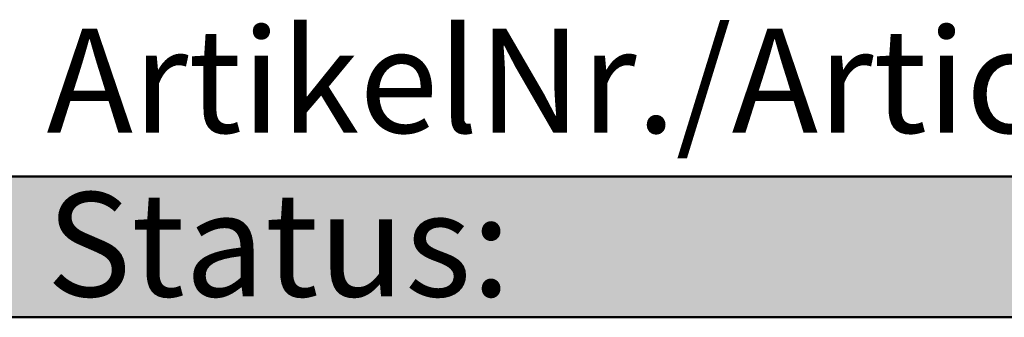
# Model space of a CAD drawing. Units: millimetres. Extents: x 0 to 2520, y -26 to 2376.
# Drawn here: x 1442 to 1490, y 648 to 662 of the extents above; entities that cross this region are included whole.
import ezdxf
from ezdxf.enums import TextEntityAlignment as Align

# ---------------------------------------------------------------- set-up
doc = ezdxf.new("R2010")
doc.units = ezdxf.units.MM
doc.layers.add('AM_0', color=7, linetype='Continuous', lineweight=50)
doc.layers.add('AM_BOR', color=7, linetype='Continuous', lineweight=50)
doc.styles.get("Standard").update_dxf_attribs({"font": 'isocp.shx'})

# ---------------------------------------------------------------- blocks, each defined once
blk = doc.blocks.new('TITLE_BOS')
at = {"layer": 'AM_BOR'}
blk.add_line((0, 17), (-110, 17), dxfattribs=at)
at = {"layer": 'AM_BOR', "char_height": 2.5, "attachment_point": 1}
for s, insert in [('ArtikelNr./Article No:', (-108.151, 23.93)), ('Status:', (-108.151, 20.001))]:
    blk.add_mtext_dynamic_manual_height_columns(s, width=37.51475, gutter_width=12.5, heights=[0], dxfattribs=dict(at, insert=insert))
at = {"layer": 'AM_BOR'}
for tag, p, height in [('GEN-TITLE-DES1', (-108.62, 40.592), 3.645), ('GEN-TITLE-NAME', (-161.075, 38.817), 2), ('GEN-TITLE-DES2', (-108.496, 34.999), 3.645), ('NAME-PRUEFER', (-161.075, 34.596), 2), ('GEN-TITLE-DES2-ENG', (-108.62, 30.374), 3), ('GEN-TITLE-DWG', (-71.929, 25.566), 2.5), ('DOC_REVISION', (-30.944, 26.09), 2), ('BAANNR.', (-71.886, 21.393), 2.5), ('PART_REVISION', (-30.944, 21.997), 2), ('GEN-TITLE-SCA', (-21.982, 21.546), 2.5), ('CDN_STATUS', (-71.987, 17.737), 2.5)]:
    blk.add_attdef(tag, p, '', height=height, dxfattribs=at)
for tag, p in [('GEN-TITLE-DAT', (-119.596, 38.827)), ('DATUM-PRUEFER', (-119.596, 34.529))]:
    blk.add_attdef(tag, text='', height=2, dxfattribs=at).set_placement(p, align=Align.CENTER)

msp = doc.modelspace()

# ---------------------------------------------------------------- hatches: boundary and pattern name
at = {"layer": 'AM_0'}
h = msp.add_hatch(color=256, dxfattribs=at)
h.dxf.hatch_style = 1
h.paths.add_polyline_path([(1440, 648), (1614, 648), (1614, 654.759), (1440, 654.759)])

# ---------------------------------------------------------------- linework, layer by layer
msp.add_lwpolyline([(1440, 648), (1614, 648), (1614, 654.759), (1440, 654.759)], close=True, dxfattribs=at)

# ---------------------------------------------------------------- block references
at = {"layer": 'AM_0', "lineweight": 0, "xscale": 2, "yscale": 2, "zscale": 2}
msp.add_blockref('TITLE_BOS', (1660, 614), dxfattribs=at)

doc.saveas('drawing.dxf')
